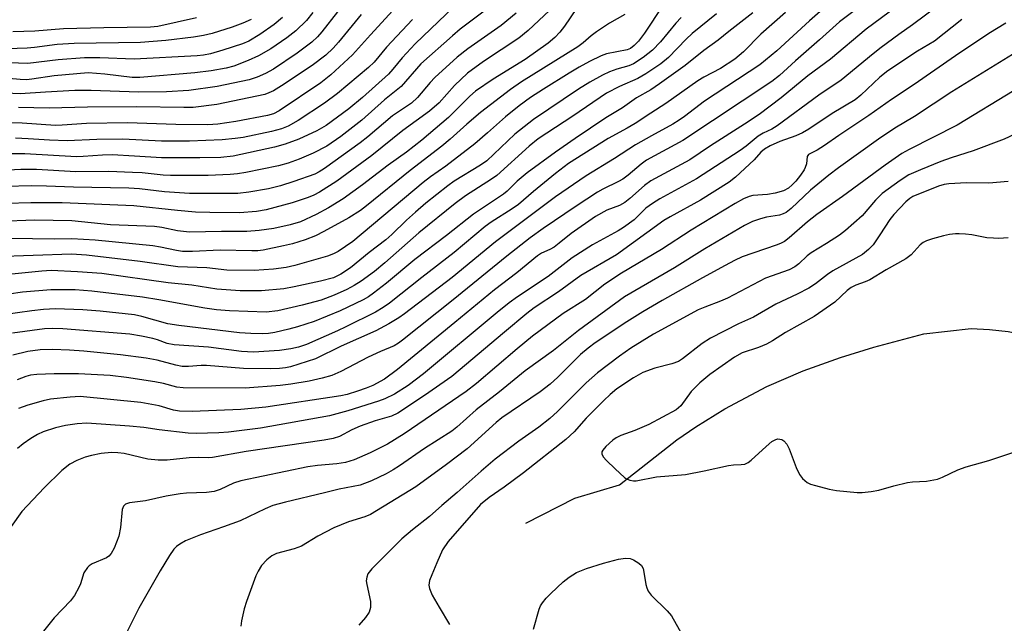
# Model space of a CAD drawing. Units: inches. Extents: x 1273764 to 1279764, y 525451 to 529452.
# Drawn here: x 1274597 to 1274818, y 527001 to 527136 of the extents above; entities that cross this region are included whole.
import ezdxf

# ---------------------------------------------------------------- set-up
doc = ezdxf.new("R2010")
doc.units = ezdxf.units.IN
doc.header["$MEASUREMENT"] = 0
doc.layers.add('HYDRO-Single Line Stream', color=4, linetype='Continuous')
doc.layers.add('Undefined', color=1, linetype='Continuous')

msp = doc.modelspace()

# ---------------------------------------------------------------- linework, layer by layer
at = {"layer": 'HYDRO-Single Line Stream'}
msp.add_lwpolyline([(1274710.74, 527023.38), (1274721.71, 527029.02), (1274731.74, 527032.01), (1274744.6, 527042.06), (1274748.8, 527044.93), (1274755.28, 527048.96), (1274764.68, 527054.01), (1274772.86, 527057.47), (1274781.2, 527060.5), (1274788.7, 527062.81), (1274799.86, 527065.79), (1274810.44, 527066.99), (1274814.6, 527066.73), (1274818.73, 527066.26), (1274829.3, 527064.3), (1274833.11, 527063.98), (1274836.13, 527063.97), (1274848.61, 527068.18), (1274857.54, 527072.53), (1274866.28, 527077.45), (1274872.08, 527079.92), (1274887.6, 527081.34)], dxfattribs=at)
at = {"layer": 'Undefined'}
for points, elevation in [([(1274798.65, 527148.97), (1274780.99, 527135.63), (1274776.53, 527131.58), (1274771.13, 527126.89), (1274767.54, 527123.61), (1274765.87, 527122.26), (1274745.91, 527109.02), (1274737.74, 527104.61), (1274736.6, 527103.75), (1274733.66, 527101.26), (1274732.51, 527100.4), (1274731.53, 527099.83), (1274728.02, 527098.16), (1274726.77, 527097.44), (1274722.03, 527094.38), (1274714.67, 527089.36), (1274711.75, 527087.25), (1274706.48, 527083.17), (1274694.52, 527073.36), (1274683.16, 527064.38), (1274682.22, 527063.69), (1274681.27, 527063.12), (1274678.2, 527061.81), (1274675.49, 527060.55), (1274669.34, 527057.31), (1274667.34, 527056.45), (1274665.15, 527055.81), (1274662.28, 527055.14), (1274658.14, 527054.47), (1274655.79, 527054.22), (1274647.92, 527053.64), (1274634.06, 527053.65), (1274632.6, 527053.81), (1274629.65, 527054.66), (1274627.68, 527055.04), (1274621.38, 527055.99), (1274617.67, 527056.41), (1274610.61, 527056.81), (1274605.16, 527056.85), (1274601.26, 527056.68), (1274599.88, 527056.5), (1274598.79, 527056.23), (1274596.91, 527055.51)], 328), ([(1274804.09, 527146.69), (1274786.98, 527133.98), (1274778.98, 527127.26), (1274773.93, 527123.51), (1274767.95, 527118.56), (1274762.98, 527114.84), (1274759.75, 527112.66), (1274752.11, 527107.82), (1274747.46, 527104.75), (1274738.78, 527100.02), (1274737.3, 527098.95), (1274734.06, 527096.08), (1274732.95, 527095.19), (1274731.7, 527094.52), (1274728.86, 527093.42), (1274726.38, 527092.02), (1274720.89, 527088.26), (1274718.23, 527086.03), (1274717.09, 527085.17), (1274716.17, 527084.64), (1274714.3, 527083.79), (1274713.39, 527083.25), (1274708.72, 527079.44), (1274703.72, 527075.64), (1274694.9, 527068.28), (1274682.04, 527057.77), (1274679.1, 527055.65), (1274676.5, 527054.21), (1274675.01, 527053.58), (1274673.06, 527052.9), (1274670.77, 527052.22), (1274669.34, 527051.89), (1274652.52, 527049.36), (1274646.97, 527048.8), (1274636.04, 527048.4), (1274633.22, 527048.49), (1274631.87, 527048.69), (1274628.7, 527049.66), (1274624.58, 527050.4), (1274610.97, 527051.71), (1274608.75, 527051.61), (1274604.32, 527051.17), (1274602.67, 527050.81), (1274599.25, 527049.81), (1274597.18, 527049.06)], 326), ([(1274809.87, 527144.35), (1274797.35, 527134.92), (1274794.3, 527132.79), (1274790.33, 527129.85), (1274788.49, 527128.42), (1274781.39, 527122.58), (1274776.36, 527119.15), (1274767, 527112.31), (1274765.83, 527111.59), (1274763.89, 527110.67), (1274762.76, 527110.01), (1274760.1, 527107.74), (1274758.76, 527106.77), (1274748.98, 527100.48), (1274740.77, 527095.96), (1274739.09, 527094.97), (1274737.59, 527093.88), (1274735.01, 527091.32), (1274732.64, 527089.58), (1274731.43, 527088.83), (1274725.67, 527085.66), (1274721.14, 527082.8), (1274715.74, 527078.57), (1274708.87, 527074.02), (1274707.04, 527072.69), (1274704.37, 527070.57), (1274687.87, 527056.83), (1274684.41, 527054.24), (1274681.33, 527052.27), (1274679.18, 527051.23), (1274677.8, 527050.71), (1274670.88, 527048.5), (1274666.83, 527047.45), (1274651.38, 527044.65), (1274644.22, 527043.74), (1274642.01, 527043.58), (1274639.49, 527043.5), (1274636.96, 527043.48), (1274635.16, 527043.56), (1274628.67, 527044.28), (1274625.23, 527044.78), (1274622.02, 527045.14), (1274612.5, 527045.78), (1274610.34, 527045.66), (1274607.67, 527045.26), (1274605.48, 527044.73), (1274602.7, 527043.83), (1274601.46, 527043.25), (1274599.95, 527042.32), (1274598.22, 527041.16), (1274596.95, 527040.14)], 324), ([(1274741.41, 527139.27), (1274737.3, 527133.08), (1274735.95, 527131.28), (1274735.03, 527130.31), (1274734.16, 527129.64), (1274733.47, 527129.33), (1274728.85, 527128.46), (1274727.66, 527128), (1274725.05, 527126.75), (1274722.72, 527125.47), (1274720.47, 527124.13), (1274714.71, 527120.56), (1274711.81, 527118.64), (1274709.25, 527116.77), (1274706.18, 527114.37), (1274702.19, 527110.73), (1274699.31, 527108.33), (1274692.84, 527103.26), (1274689.43, 527100.91), (1274687.8, 527099.66), (1274672, 527086.45), (1274668.75, 527084.22), (1274667.73, 527083.68), (1274666.36, 527083.13), (1274659.01, 527081.07), (1274657.13, 527080.62), (1274654.29, 527080.28), (1274649.93, 527079.98), (1274643.79, 527080), (1274639.34, 527080.53), (1274632.84, 527080.8), (1274624.41, 527081.96), (1274612.37, 527083.36), (1274609.06, 527083.63), (1274591.81, 527082.98)], 340), ([(1274780.2, 527141.05), (1274774.26, 527135.84), (1274766.98, 527129.1), (1274763.14, 527126.01), (1274750.76, 527117.82), (1274746.31, 527114.41), (1274745.12, 527113.58), (1274743.66, 527112.7), (1274738.86, 527110.11), (1274735.29, 527108.07), (1274730.64, 527105.02), (1274724.29, 527101.14), (1274717.42, 527096.44), (1274703.95, 527086.38), (1274694.28, 527078.41), (1274683.56, 527070.22), (1274682.33, 527069.36), (1274680.12, 527067.99), (1274677.19, 527066.41), (1274669.43, 527063.01), (1274663.69, 527060.19), (1274658.05, 527058.4), (1274656.94, 527058.16), (1274655.59, 527058.02), (1274653.61, 527057.97), (1274647.52, 527058.02), (1274639.24, 527058.7), (1274638.06, 527058.67), (1274635.25, 527058.43), (1274633.81, 527058.45), (1274632.41, 527058.72), (1274628.26, 527059.85), (1274625.74, 527060.29), (1274620, 527061.05), (1274611.77, 527061.92), (1274608.6, 527062.14), (1274604.77, 527062.28), (1274602.02, 527062.21), (1274599.28, 527061.78), (1274595.94, 527060.96)], 330), ([(1274722.09, 527138.55), (1274719.43, 527134.64), (1274718.39, 527133.31), (1274717.25, 527132.1), (1274715.78, 527130.84), (1274710.62, 527127.2), (1274703.44, 527122.78), (1274699.52, 527120.11), (1274698.24, 527119), (1274693.46, 527114.19), (1274687.5, 527109.13), (1274684.07, 527106.42), (1274679.97, 527103.49), (1274674.23, 527099.11), (1274669.86, 527096), (1274666.6, 527093.99), (1274663.84, 527092.49), (1274660.33, 527090.83), (1274658, 527090.13), (1274654.33, 527089.38), (1274651.09, 527088.87), (1274648.32, 527088.68), (1274642.6, 527088.68), (1274635.43, 527088.52), (1274632.81, 527088.84), (1274629.3, 527089.55), (1274627.66, 527089.76), (1274617.74, 527090.2), (1274609.09, 527091.03), (1274600.76, 527091.2), (1274592.86, 527090.9)], 344), ([(1274761.58, 527137.6), (1274756.23, 527133.47), (1274753.83, 527131.52), (1274750.58, 527129.17), (1274746.42, 527125.86), (1274740.71, 527121.7), (1274738.78, 527120.41), (1274735.55, 527118.58), (1274732.42, 527116.35), (1274728.68, 527114.09), (1274721.8, 527109.51), (1274717.4, 527106.46), (1274711.06, 527101.8), (1274708.8, 527099.97), (1274706.59, 527097.73), (1274705.73, 527097), (1274699.04, 527092.57), (1274693, 527087.77), (1274685.88, 527082.42), (1274679.6, 527077.09), (1274676.68, 527074.86), (1274675.53, 527074.08), (1274674.34, 527073.4), (1274669.22, 527070.91), (1274663.34, 527068.55), (1274659.65, 527067.32), (1274657.67, 527066.79), (1274654.55, 527066.09), (1274653.14, 527065.87), (1274651.74, 527065.76), (1274649.2, 527065.81), (1274646.65, 527065.97), (1274633.07, 527067.61), (1274630.58, 527068.04), (1274624.76, 527069.67), (1274623.14, 527070.01), (1274615.45, 527070.83), (1274611.58, 527071.14), (1274605.45, 527071.33), (1274602.77, 527071.19), (1274600.13, 527070.9), (1274593.73, 527070.03)], 334), ([(1274708.6, 527137.54), (1274705.25, 527134.81), (1274697.76, 527129.58), (1274695.39, 527127.69), (1274690.38, 527123.13), (1274689.33, 527121.99), (1274686.53, 527118.64), (1274685.19, 527117.36), (1274680.94, 527114.57), (1274675.41, 527109.89), (1274673.66, 527108.5), (1274665.67, 527102.78), (1274664.47, 527102.02), (1274663.49, 527101.53), (1274658.81, 527099.84), (1274655.85, 527098.87), (1274653.14, 527098.22), (1274648.73, 527097.44), (1274646.25, 527097.2), (1274635.48, 527097.18), (1274629.86, 527097.54), (1274624.26, 527098.19), (1274621.91, 527098.38), (1274609.49, 527098.6), (1274603.46, 527098.84), (1274600.18, 527098.87), (1274594.27, 527098.73)], 348), ([(1274716.05, 527138.12), (1274711.31, 527133.68), (1274709.16, 527131.97), (1274701.25, 527126.7), (1274697.72, 527124.08), (1274694.8, 527121.38), (1274691.36, 527117.46), (1274689.17, 527115.6), (1274683.21, 527111.26), (1274676.25, 527105.7), (1274668.42, 527099.96), (1274664.55, 527097.48), (1274663.31, 527096.83), (1274662.01, 527096.28), (1274658.45, 527095.1), (1274652.61, 527093.54), (1274650.48, 527093.18), (1274646.65, 527092.86), (1274640.02, 527092.91), (1274636.82, 527093.02), (1274632.8, 527093.36), (1274623.03, 527094.44), (1274606.99, 527095.08), (1274599.95, 527095.06), (1274594.46, 527094.97)], 346), ([(1274753.46, 527137.37), (1274748, 527132.98), (1274746.64, 527131.72), (1274742.69, 527127.64), (1274741, 527126.23), (1274737.62, 527123.99), (1274735.85, 527122.91), (1274731.76, 527121.14), (1274728.85, 527119.67), (1274721.25, 527114.49), (1274713.54, 527109.4), (1274711.53, 527107.77), (1274704.27, 527101.19), (1274703.1, 527100.36), (1274697.26, 527096.65), (1274694.92, 527094.91), (1274686.81, 527088.41), (1274679.21, 527081.66), (1274676.87, 527079.72), (1274673.91, 527077.59), (1274672.32, 527076.55), (1274670.67, 527075.69), (1274667.85, 527074.39), (1274664.91, 527073.3), (1274660.67, 527072.15), (1274655.27, 527070.92), (1274652.64, 527070.63), (1274644.44, 527070.89), (1274641.48, 527071.11), (1274638.9, 527071.51), (1274628.59, 527073.41), (1274624.97, 527073.97), (1274613.63, 527075.34), (1274609.86, 527075.63), (1274604.41, 527075.64), (1274598.1, 527075.06), (1274595.03, 527074.61)], 336), ([(1274732.91, 527137.26), (1274729.5, 527135.27), (1274726.55, 527133.33), (1274725.38, 527132.46), (1274723.6, 527130.88), (1274722.41, 527130.03), (1274709.81, 527122.15), (1274707.3, 527120.42), (1274700.59, 527115.31), (1274697.53, 527112.67), (1274693.83, 527109.33), (1274691.94, 527107.75), (1274684.86, 527102.3), (1274675.1, 527094.44), (1274673.72, 527093.4), (1274671.14, 527091.71), (1274665.53, 527088.64), (1274663.64, 527087.71), (1274661.38, 527086.81), (1274658.5, 527085.89), (1274656.54, 527085.43), (1274651.99, 527084.52), (1274650.73, 527084.36), (1274649.43, 527084.31), (1274642.31, 527084.48), (1274636.16, 527084.17), (1274633.91, 527084.21), (1274632.55, 527084.39), (1274628.99, 527085.17), (1274627.28, 527085.44), (1274614.31, 527086.71), (1274609.12, 527087.06), (1274605.14, 527086.95), (1274595.48, 527087.13)], 342), ([(1274768.91, 527137.69), (1274763.41, 527132.83), (1274759.48, 527128.91), (1274757.56, 527127.24), (1274754.38, 527125.17), (1274750.59, 527123.19), (1274749.27, 527122.42), (1274742.14, 527117.3), (1274738.72, 527115.16), (1274735.23, 527112.81), (1274733.48, 527111.77), (1274729.16, 527109.48), (1274720.33, 527103.87), (1274717.38, 527101.63), (1274712.51, 527097.65), (1274709.11, 527094.74), (1274707.72, 527093.77), (1274702.99, 527090.77), (1274701.66, 527089.81), (1274694.73, 527083.97), (1274687.48, 527078.39), (1274680.23, 527072.63), (1274678.8, 527071.65), (1274677.08, 527070.64), (1274670.47, 527067.31), (1274668.62, 527066.43), (1274661.63, 527063.38), (1274659.85, 527062.75), (1274658.17, 527062.41), (1274655.58, 527062.06), (1274649.8, 527061.67), (1274647.14, 527061.78), (1274639.68, 527062.75), (1274632.02, 527063.28), (1274630.45, 527063.64), (1274628.31, 527064.43), (1274627.22, 527064.73), (1274624.73, 527065.24), (1274622.08, 527065.67), (1274607.1, 527066.9), (1274604.77, 527066.99), (1274603.03, 527066.87), (1274595.82, 527065.91)], 332), ([(1274808.4, 527136.1), (1274802.23, 527131.29), (1274798.47, 527129.03), (1274791.84, 527124.62), (1274790.04, 527123.21), (1274785.75, 527119.21), (1274784.47, 527118.17), (1274779.33, 527115.11), (1274774.12, 527111.61), (1274772.68, 527110.74), (1274771.23, 527110.06), (1274767.61, 527108.84), (1274765.45, 527107.82), (1274764.16, 527107.09), (1274763.34, 527106.4), (1274761.86, 527104.75), (1274759.81, 527102.75), (1274757.7, 527100.86), (1274756.25, 527099.75), (1274749.83, 527095.65), (1274743.04, 527091.96), (1274741.63, 527091.12), (1274731.08, 527083.46), (1274723.1, 527078.81), (1274718.05, 527075.17), (1274712.6, 527071.56), (1274710.98, 527070.33), (1274705.95, 527066.16), (1274694.2, 527056.23), (1274688.09, 527051.93), (1274682.12, 527047.99), (1274680.72, 527047.34), (1274677.01, 527046.26), (1274673.67, 527045.12), (1274671.83, 527044.3), (1274669.05, 527042.82), (1274667.63, 527042.33), (1274665.59, 527041.96), (1274648.14, 527039.46), (1274640.59, 527038.12), (1274639.67, 527038.04), (1274637.44, 527038.08), (1274635.37, 527038.03), (1274630.48, 527037.52), (1274628.44, 527037.46), (1274626.14, 527037.72), (1274620.84, 527038.99), (1274619.41, 527039.15), (1274617.98, 527039.18), (1274615.68, 527038.98), (1274613.49, 527038.56), (1274612.14, 527038.19), (1274610.23, 527037.42), (1274608.68, 527036.61), (1274606.85, 527035.21), (1274602.92, 527031.33), (1274597.93, 527026.03), (1274595.51, 527022.68)], 322), ([(1274745.56, 527136.58), (1274744.37, 527135.3), (1274740.92, 527131.11), (1274739.11, 527129.27), (1274737.06, 527127.64), (1274734.88, 527126.2), (1274733.8, 527125.76), (1274731.15, 527125.04), (1274729.52, 527124.44), (1274727.94, 527123.68), (1274725.1, 527122.13), (1274722.52, 527120.51), (1274712.47, 527113.76), (1274708.33, 527110.48), (1274702.01, 527104.47), (1274700.58, 527103.49), (1274694.75, 527099.94), (1274693.29, 527098.92), (1274688.4, 527095.02), (1274686.03, 527093.03), (1274684.03, 527091.19), (1274680.79, 527087.99), (1274679.44, 527086.82), (1274675.72, 527083.94), (1274671.54, 527080.52), (1274669.36, 527079.13), (1274667.67, 527078.3), (1274664.81, 527077.53), (1274658.9, 527076.27), (1274656.59, 527075.86), (1274651.61, 527075.36), (1274646.81, 527075.37), (1274641.59, 527075.75), (1274636.01, 527076.66), (1274630.71, 527077.15), (1274615.81, 527079.27), (1274610.42, 527079.64), (1274604.46, 527079.91), (1274602.44, 527079.78), (1274595.72, 527079.11)], 338), ([(1274818.21, 527135.32), (1274814.45, 527133.01), (1274806.93, 527128.02), (1274797.68, 527121.57), (1274792.62, 527118.2), (1274787.54, 527114.64), (1274780.87, 527110.16), (1274777.66, 527107.9), (1274775.99, 527106.86), (1274774.08, 527105.87), (1274773.78, 527105.44), (1274773.57, 527103.79), (1274773.32, 527103.01), (1274773.06, 527102.51), (1274772.26, 527101.31), (1274771.18, 527099.93), (1274770.41, 527099.11), (1274769.57, 527098.4), (1274768.45, 527097.79), (1274766.56, 527097.23), (1274764.88, 527096.93), (1274761.6, 527096.71), (1274760.74, 527096.5), (1274759.47, 527095.97), (1274757.64, 527094.94), (1274747.81, 527088.98), (1274741.14, 527084.67), (1274732.15, 527079.36), (1274728.47, 527076.9), (1274724.13, 527073.48), (1274719.13, 527070.32), (1274712.29, 527065.22), (1274708.8, 527062.42), (1274699.69, 527054.68), (1274697.38, 527052.89), (1274683.53, 527043.41), (1274679.78, 527041.1), (1274675.94, 527039.17), (1274672.33, 527037.57), (1274670.39, 527036.94), (1274668.48, 527036.68), (1274664.1, 527036.31), (1274661.97, 527036.01), (1274646.93, 527032.88), (1274645.3, 527032.38), (1274642.35, 527030.92), (1274641.02, 527030.47), (1274639.27, 527030.25), (1274634.81, 527030.13), (1274633.37, 527029.99), (1274630.27, 527029.44), (1274625.6, 527028.39), (1274622.03, 527027.96), (1274621.12, 527027.63), (1274620.68, 527027.2), (1274620.42, 527026.47), (1274620.04, 527022.4), (1274619.62, 527020.48), (1274618.63, 527017.82), (1274617.95, 527016.6), (1274617.37, 527015.98), (1274616.91, 527015.65), (1274613.7, 527014.27), (1274612.98, 527013.83), (1274612.59, 527013.44), (1274611.84, 527012.27), (1274611.07, 527009.81), (1274610.72, 527009.01), (1274609.69, 527007.22), (1274608.85, 527006), (1274605.15, 527002.19), (1274602.15, 526998.5)], 320), ([(1274819.69, 527128.3), (1274806.11, 527119.93), (1274797.75, 527114.44), (1274793.41, 527111.82), (1274789.72, 527109.32), (1274780.73, 527102.9), (1274778.61, 527101.31), (1274774.52, 527097.95), (1274770.18, 527093.82), (1274769.08, 527092.96), (1274768.37, 527092.59), (1274767.55, 527092.34), (1274764.64, 527091.85), (1274763.28, 527091.51), (1274761.48, 527090.88), (1274759.73, 527090.04), (1274750.8, 527084.77), (1274744.05, 527080.56), (1274732.82, 527074.02), (1274722.55, 527066.49), (1274716.96, 527062.01), (1274710.59, 527057.51), (1274704.83, 527052.78), (1274699.62, 527048.74), (1274695.31, 527044.87), (1274694.21, 527043.97), (1274688.07, 527040.09), (1274682.51, 527036.24), (1274681.03, 527035.32), (1274679.47, 527034.47), (1274676.24, 527032.89), (1274673.68, 527031.91), (1274669, 527031.03), (1274665.67, 527030.16), (1274656.92, 527028.13), (1274654.15, 527027.34), (1274652.44, 527026.62), (1274646.82, 527023.95), (1274643.06, 527022.56), (1274637.92, 527020.78), (1274634.58, 527019.42), (1274633.27, 527018.73), (1274632.57, 527018.2), (1274631.94, 527017.6), (1274630.96, 527016.19), (1274628.89, 527012.72), (1274624.12, 527004.36), (1274621.35, 526998.82)], 318), ([(1274820.08, 527120.25), (1274807.31, 527112.44), (1274796.59, 527107.05), (1274794.94, 527106.13), (1274791.21, 527103.54), (1274781.69, 527096.52), (1274775.89, 527092.49), (1274773.8, 527090.83), (1274769.7, 527087.23), (1274768.67, 527086.47), (1274767.8, 527086), (1274766.81, 527085.59), (1274759.2, 527082.97), (1274757.46, 527082.17), (1274755.41, 527081.1), (1274750.32, 527078.34), (1274741.26, 527073.23), (1274736.94, 527070.69), (1274733.41, 527068.49), (1274726.31, 527063.75), (1274724.7, 527062.58), (1274723.03, 527061.11), (1274717.92, 527056.05), (1274716.21, 527054.49), (1274713.97, 527052.82), (1274705.36, 527046.96), (1274704.12, 527045.93), (1274697.59, 527040.04), (1274693.02, 527036.54), (1274686.11, 527031.55), (1274676.01, 527025.3), (1274674.72, 527024.78), (1274671.06, 527023.68), (1274667.76, 527022.38), (1274664.22, 527020.5), (1274660.53, 527018.26), (1274658.9, 527017.65), (1274654.94, 527016.62), (1274653.93, 527016.08), (1274652.81, 527015.16), (1274651.58, 527013.92), (1274650.8, 527012.68), (1274650.34, 527011.64), (1274648.22, 527005.88), (1274647.67, 527004.19), (1274647.12, 527001.55), (1274646.94, 527000.36)], 316), ([(1274831.67, 527115.85), (1274817.87, 527109.36), (1274810.89, 527106.76), (1274806.01, 527105.16), (1274803.66, 527104.31), (1274799.14, 527102.51), (1274796.51, 527101.33), (1274794.59, 527100.12), (1274790.55, 527097.15), (1274789.08, 527095.71), (1274786.08, 527092.19), (1274782.36, 527088.89), (1274780.97, 527087.87), (1274778.1, 527085.98), (1274774.65, 527083.93), (1274773.78, 527083.22), (1274771.89, 527081.41), (1274770.99, 527080.73), (1274769.71, 527080.12), (1274764.39, 527078.22), (1274755.94, 527073.76), (1274754.33, 527073.06), (1274750.8, 527071.76), (1274749.36, 527071.14), (1274739.32, 527065.69), (1274734.3, 527062.57), (1274731.74, 527060.77), (1274726.78, 527057.05), (1274724.27, 527054.82), (1274717.87, 527048.37), (1274716.17, 527046.82), (1274713.68, 527044.89), (1274709.18, 527041.72), (1274703.91, 527037.69), (1274700.74, 527035.03), (1274695.4, 527030.24), (1274691.96, 527027.36), (1274689.17, 527024.88), (1274685.38, 527021.93), (1274682.99, 527019.86), (1274676.29, 527013.14), (1274675.42, 527012.03), (1274675.14, 527011.31), (1274675.05, 527010.51), (1274675.16, 527009.64), (1274675.98, 527005.83), (1274675.97, 527004.51), (1274675.69, 527003.5), (1274674.89, 527002.31), (1274673.37, 527000.53)], 314), ([(1274818.77, 527099.83), (1274814.42, 527099.51), (1274809.39, 527099.59), (1274805.45, 527099.36), (1274804.42, 527099.19), (1274803.17, 527098.82), (1274797.44, 527096.49), (1274796.7, 527096.05), (1274795.8, 527095.3), (1274793.14, 527092.47), (1274792.28, 527091.37), (1274790.02, 527087.89), (1274788.5, 527085.7), (1274787.5, 527084.61), (1274786.12, 527083.49), (1274779.48, 527079.89), (1274778.33, 527079.07), (1274775.64, 527076.93), (1274774.14, 527075.99), (1274771.52, 527074.64), (1274766.72, 527072.39), (1274761.72, 527069.53), (1274758.37, 527067.98), (1274752.08, 527064.78), (1274750.24, 527063.57), (1274745.87, 527060.19), (1274744.96, 527059.6), (1274743.47, 527059.04), (1274739.65, 527058.06), (1274736.96, 527057.11), (1274734.9, 527055.94), (1274731.16, 527053.45), (1274729.63, 527052.19), (1274728.21, 527050.86), (1274724.3, 527046.91), (1274721.55, 527043.86), (1274719.71, 527042.13), (1274710.21, 527034.67), (1274705.92, 527031.47), (1274702.53, 527029.16), (1274700.6, 527027.57), (1274693.37, 527019.3), (1274692.13, 527017.43), (1274690.8, 527014.51), (1274689.68, 527011.86), (1274689.21, 527010.55), (1274689.07, 527009.53), (1274689.18, 527008.79), (1274689.79, 527007.3), (1274691.33, 527004.58), (1274693.7, 527000.7)], 312), ([(1274818.74, 527087.26), (1274816.64, 527087.14), (1274815.45, 527087.15), (1274813.99, 527087.28), (1274810.63, 527087.9), (1274809.21, 527088.08), (1274807.78, 527088.18), (1274806.95, 527088.15), (1274805.6, 527087.99), (1274804.25, 527087.72), (1274801.8, 527087.05), (1274800.48, 527086.59), (1274799.75, 527086.19), (1274799.07, 527085.7), (1274797.02, 527083.43), (1274795.86, 527082.58), (1274791.47, 527080.1), (1274787.77, 527077.87), (1274786.73, 527077.39), (1274784.63, 527076.68), (1274783.57, 527076.11), (1274782.73, 527075.45), (1274779.91, 527072.83), (1274775.33, 527069.64), (1274768.93, 527066.06), (1274765.97, 527064.22), (1274764.61, 527063.47), (1274762.82, 527062.73), (1274759.16, 527061.48), (1274757.49, 527060.56), (1274751.94, 527056.64), (1274749.69, 527054.78), (1274747.77, 527052.83), (1274745.46, 527049.65), (1274744.44, 527048.76), (1274738.28, 527045.51), (1274735.15, 527044.11), (1274732.03, 527043.04), (1274730.98, 527042.47), (1274730.25, 527041.97), (1274728.69, 527040.58), (1274727.98, 527039.72), (1274727.81, 527039.33), (1274727.76, 527038.93), (1274728.07, 527038.27), (1274728.82, 527037.42), (1274730.76, 527035.55), (1274732.87, 527033.65), (1274733.33, 527033.35), (1274734.08, 527033.03), (1274734.87, 527032.88), (1274735.44, 527032.89), (1274740.02, 527033.73), (1274746.49, 527034.3), (1274750.68, 527035.09), (1274756.12, 527036.32), (1274757.27, 527036.46), (1274758.98, 527036.5), (1274759.79, 527036.63), (1274760.54, 527036.97), (1274761.24, 527037.49), (1274764.55, 527040.58), (1274765.84, 527041.64), (1274766.73, 527042.15), (1274767.19, 527042.25), (1274767.66, 527042.23), (1274768.11, 527042.09), (1274768.52, 527041.83), (1274769.16, 527041.04), (1274769.68, 527040.04), (1274771.3, 527035.88), (1274772.02, 527034.28), (1274772.68, 527033.37), (1274773.76, 527032.48), (1274774.52, 527032.12), (1274775.6, 527031.79), (1274778.65, 527031.03), (1274780.35, 527030.72), (1274784.94, 527030.22), (1274786.08, 527030.25), (1274788.08, 527030.45), (1274789.78, 527030.75), (1274793.17, 527031.77), (1274796.23, 527032.49), (1274797.36, 527032.64), (1274800.48, 527032.83), (1274802.94, 527033.27), (1274804.03, 527033.66), (1274807.49, 527035.3), (1274809.34, 527036.03), (1274814.41, 527037.4), (1274819.76, 527039.18)], 310), ([(1274712.47, 526999.64), (1274713.71, 527004.12), (1274714.04, 527004.91), (1274714.47, 527005.59), (1274715.35, 527006.64), (1274716.33, 527007.65), (1274719.13, 527010.26), (1274720.43, 527011.32), (1274722.14, 527012.33), (1274724.33, 527013.21), (1274728.18, 527014.45), (1274731.48, 527015.36), (1274733.09, 527015.55), (1274734.13, 527015.48), (1274734.89, 527015.19), (1274736.05, 527014.46), (1274736.63, 527013.91), (1274737, 527013.23), (1274737.2, 527012.44), (1274737.64, 527009.68), (1274737.84, 527008.91), (1274738.13, 527008.2), (1274738.82, 527007.29), (1274742.41, 527003.76), (1274743.36, 527002.64), (1274746.41, 526997.17)], 312)]:
    msp.add_lwpolyline(points, dxfattribs=dict(at, elevation=elevation))
for points in [[(1274687.55, 527145.36, 356), (1274675.95, 527132.68, 356), (1274671.99, 527128.21, 356), (1274667.07, 527123.71, 356), (1274664.83, 527121.91, 356), (1274655.56, 527115.7, 356), (1274654.28, 527115.02, 356), (1274652.9, 527114.61, 356), (1274645.85, 527113.31, 356), (1274641.8, 527112.72, 356), (1274639.54, 527112.54, 356), (1274632.39, 527112.65, 356), (1274621.57, 527113, 356), (1274612.43, 527112.87, 356), (1274606.92, 527112.44, 356), (1274605.44, 527112.39, 356), (1274598.03, 527112.9, 356), (1274594.21, 527113, 356)], [(1274694.67, 527138.94, 352), (1274686, 527130.66, 352), (1274683.09, 527127.52, 352), (1274681, 527124.99, 352), (1274680.02, 527123.92, 352), (1274674.19, 527118.69, 352), (1274671.12, 527116.13, 352), (1274666.08, 527112.43, 352), (1274663.94, 527111.23, 352), (1274659.96, 527109.33, 352), (1274656.89, 527108.23, 352), (1274654.53, 527107.58, 352), (1274645.26, 527105.56, 352), (1274642.48, 527105.21, 352), (1274637.74, 527105.13, 352), (1274629.23, 527105.14, 352), (1274623.12, 527105.57, 352), (1274618.15, 527105.82, 352), (1274615.95, 527105.78, 352), (1274611.67, 527105.46, 352), (1274610.18, 527105.42, 352), (1274598.58, 527106.05, 352), (1274593.93, 527106.05, 352)], [(1274702.05, 527138.47, 350), (1274696.08, 527133.96, 350), (1274694.34, 527132.5, 350), (1274687.28, 527126.17, 350), (1274682.82, 527121.14, 350), (1274679.15, 527118.13, 350), (1274674.08, 527113.62, 350), (1274669.31, 527109.95, 350), (1274666.22, 527107.79, 350), (1274663.14, 527106.18, 350), (1274660.03, 527104.84, 350), (1274657.58, 527103.96, 350), (1274655.39, 527103.38, 350), (1274648.07, 527101.86, 350), (1274646.22, 527101.58, 350), (1274644.54, 527101.43, 350), (1274639.63, 527101.2, 350), (1274631.2, 527101.17, 350), (1274629.57, 527101.25, 350), (1274624.85, 527101.78, 350), (1274622.71, 527101.91, 350), (1274617.4, 527102.08, 350), (1274609.99, 527102.04, 350), (1274601.19, 527102.54, 350), (1274597.72, 527102.55, 350), (1274589.03, 527102.12, 350)], [(1274668.57, 527137.86, 360), (1274665.11, 527133.38, 360), (1274664.13, 527132.25, 360), (1274662.83, 527131.05, 360), (1274659.59, 527128.61, 360), (1274654.27, 527125.04, 360), (1274652.48, 527124.01, 360), (1274650.61, 527123.2, 360), (1274648.82, 527122.61, 360), (1274641.67, 527121.1, 360), (1274635.32, 527120.26, 360), (1274630.32, 527119.92, 360), (1274624.03, 527119.83, 360), (1274613.42, 527120.26, 360), (1274609.76, 527120.23, 360), (1274603.21, 527119.89, 360), (1274597.54, 527119.5, 360), (1274592.64, 527119.71, 360)], [(1274663.06, 527137.66, 362), (1274661.63, 527135.87, 362), (1274659.29, 527133.6, 362), (1274657.27, 527131.99, 362), (1274653.7, 527129.55, 362), (1274650.94, 527127.97, 362), (1274648.6, 527126.92, 362), (1274645.39, 527125.69, 362), (1274643.69, 527125.26, 362), (1274640.29, 527124.66, 362), (1274636.66, 527124.21, 362), (1274624.31, 527123.11, 362), (1274622.66, 527123.15, 362), (1274616.5, 527123.91, 362), (1274612.78, 527124.16, 362), (1274605.16, 527123.54, 362), (1274600.14, 527122.74, 362), (1274598.99, 527122.64, 362), (1274597.54, 527122.68, 362), (1274593.3, 527123.09, 362)], [(1274673.86, 527137.26, 358), (1274668.83, 527131.02, 358), (1274667.66, 527129.7, 358), (1274665.95, 527128.17, 358), (1274662.89, 527125.86, 358), (1274656.07, 527121.26, 358), (1274654.28, 527120.18, 358), (1274653.26, 527119.68, 358), (1274652.3, 527119.33, 358), (1274650.57, 527118.93, 358), (1274641.56, 527117.08, 358), (1274636.31, 527116.44, 358), (1274634.16, 527116.4, 358), (1274623.65, 527116.59, 358), (1274612.63, 527116.51, 358), (1274604.04, 527116.31, 358), (1274597.21, 527116.42, 358)], [(1274649.27, 527136.12, 366), (1274647.43, 527135.31, 366), (1274644.99, 527134.39, 366), (1274640.54, 527133, 366), (1274638.61, 527132.52, 366), (1274636.36, 527132.14, 366), (1274630.17, 527131.39, 366), (1274624.51, 527130.94, 366), (1274609.65, 527130.76, 366), (1274605.86, 527130.49, 366), (1274600.76, 527129.85, 366), (1274599.09, 527129.72, 366), (1274587.72, 527129.31, 366)], [(1274656.3, 527136.59, 364), (1274654.43, 527135, 364), (1274651.21, 527132.79, 364), (1274648.77, 527131.25, 364), (1274647.35, 527130.66, 364), (1274642.89, 527129.24, 364), (1274640.16, 527128.47, 364), (1274638.6, 527128.14, 364), (1274637.19, 527128.01, 364), (1274623.11, 527127.27, 364), (1274615.42, 527127.57, 364), (1274611.98, 527127.54, 364), (1274606.06, 527127.08, 364), (1274599.27, 527126.3, 364), (1274593.1, 527126.5, 364)], [(1274637.02, 527136.51, 368), (1274628.37, 527134.54, 368), (1274626.7, 527134.39, 368), (1274616.27, 527134.29, 368), (1274607.25, 527134.07, 368), (1274600.86, 527133.51, 368), (1274595.94, 527133.34, 368)], [(1274685.39, 527136.13, 354), (1274679.59, 527129.92, 354), (1274676.78, 527126.56, 354), (1274675.54, 527125.37, 354), (1274668.56, 527119.54, 354), (1274665.68, 527117.36, 354), (1274659.8, 527113.54, 354), (1274657.53, 527112.28, 354), (1274656.07, 527111.63, 354), (1274653.81, 527111.02, 354), (1274647.45, 527109.74, 354), (1274645.7, 527109.46, 354), (1274642.77, 527109.17, 354), (1274635.43, 527108.92, 354), (1274632.82, 527108.86, 354), (1274629.16, 527108.91, 354), (1274620.56, 527109.37, 354), (1274614.69, 527109.3, 354), (1274608.08, 527109, 354), (1274604.11, 527109.09, 354), (1274599.34, 527109.43, 354), (1274596.51, 527109.53, 354)]]:
    msp.add_polyline3d(points, dxfattribs=at)

doc.saveas('drawing.dxf')
